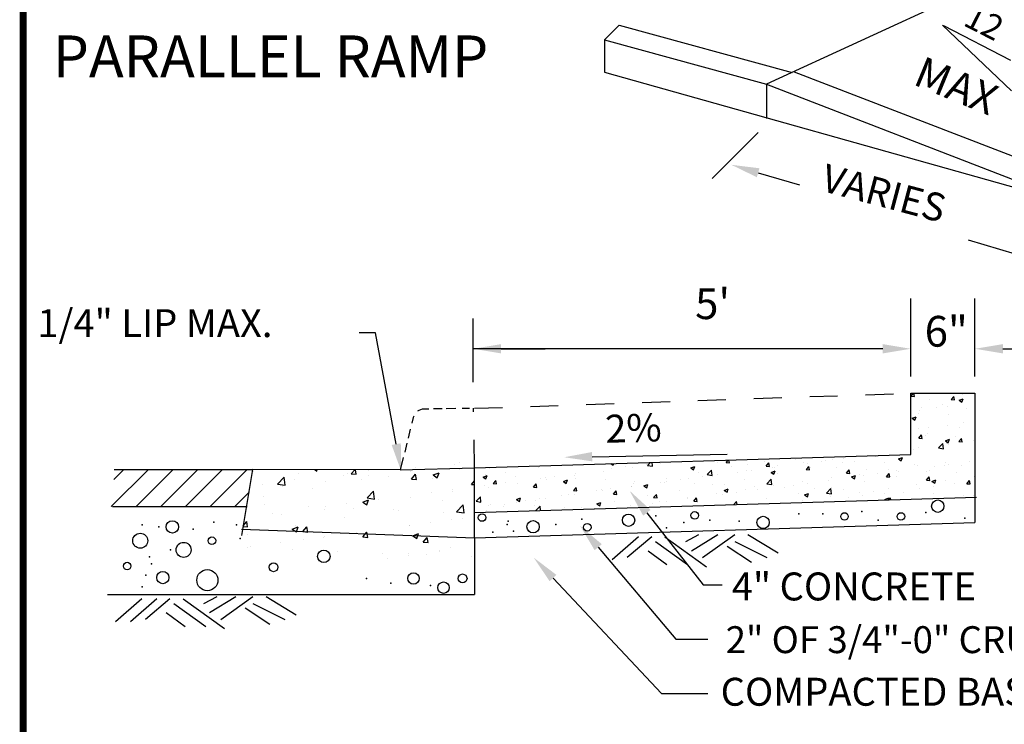
# Model space of a CAD drawing. Extents: x 0 to 8.5, y 0 to 11.
# Drawn here: x 0.7 to 4.3, y 4.7 to 7.2 of the extents above; entities that cross this region are included whole.
import ezdxf

# ---------------------------------------------------------------- set-up
doc = ezdxf.new("R2010")
doc.units = 0
doc.header["$LTSCALE"] = 0.5
doc.header["$MEASUREMENT"] = 0
doc.linetypes.add('HIDDEN2', pattern=[0.1875, 0.125, -0.0625])
doc.layers.get('0').update_dxf_attribs({"linetype": 'CONTINUOUS'})
for name, color, linetype in [('BDR', 7, 'CONTINUOUS'), ('DTLTXT', 7, 'CONTINUOUS'), ('HATCH', 4, 'CONTINUOUS'), ('LINE', 7, 'CONTINUOUS')]:
    doc.layers.add(name, color=color, linetype=linetype)
doc.styles.add('DETAIL', font='romans.shx', dxfattribs={"height": 0.1})
doc.styles.add('ROMANS', font='romans')

# ---------------------------------------------------------------- blocks, each defined once
blk = doc.blocks.new('*X0')
at = {"color": 0}
for p, q in [((3.1897, 5.8166), (3.1897, 5.8166)), ((3.1168, 5.789), (3.1168, 5.789)), ((3.1366, 5.7931), (3.1366, 5.7931)), ((2.4005, 5.763), (2.4005, 5.763)), ((2.4858, 5.7175), (2.5092, 5.7418)), ((2.5125, 5.7133), (2.5092, 5.7418)), ((2.5398, 5.7689), (2.5398, 5.7689)), ((2.5607, 5.7562), (2.5607, 5.7562)), ((2.6184, 5.769), (2.626, 5.7638)), ((2.626, 5.7638), (2.6277, 5.7689)), ((2.7208, 5.7494), (2.7208, 5.7494)), ((2.7364, 5.7569), (2.7364, 5.7569)), ((2.7493, 5.7539), (2.7615, 5.7684)), ((2.7493, 5.7539), (2.7673, 5.7523)), ((2.7673, 5.7523), (2.7643, 5.7684)), ((2.8112, 5.7487), (2.8112, 5.7487)), ((2.8115, 5.7668), (2.8115, 5.7668)), ((2.881, 5.7427), (2.881, 5.7427)), ((2.9616, 5.7631), (2.9616, 5.7631)), ((2.9645, 5.7351), (2.979, 5.7523)), ((2.9653, 5.7698), (2.9653, 5.7698)), ((2.9778, 5.7762), (2.9778, 5.7762)), ((2.9824, 5.7335), (2.979, 5.7523)), ((3.0422, 5.7499), (3.0632, 5.7579)), ((3.0422, 5.7499), (3.0571, 5.7398)), ((3.0571, 5.7398), (3.0632, 5.7579)), ((3.138, 5.7694), (3.138, 5.7694)), ((2.4333, 5.717), (2.4333, 5.717)), ((2.4858, 5.7175), (2.5125, 5.7133)), ((2.5039, 5.707), (2.5039, 5.707)), ((2.5469, 5.732), (2.5469, 5.732)), ((2.6554, 5.7262), (2.6554, 5.7262)), ((2.7867, 5.7331), (2.7867, 5.7331)), ((2.9645, 5.7351), (2.9824, 5.7335)), ((3.0411, 5.7359), (3.0411, 5.7359)), ((3.1797, 5.7162), (3.1899, 5.7284)), ((3.1797, 5.7162), (3.1899, 5.7153)), ((2.4368, 5.673), (2.4368, 5.673)), ((2.6117, 5.703), (2.6117, 5.703)), ((2.806, 5.6678), (2.8293, 5.6922)), ((2.8327, 5.6637), (2.8293, 5.6922)), ((3.0356, 5.6884), (3.0356, 5.6884)), ((3.1107, 5.6983), (3.1107, 5.6983)), ((3.1131, 5.6891), (3.1131, 5.6891)), ((2.4377, 5.644), (2.4377, 5.644)), ((2.5979, 5.6372), (2.5979, 5.6372)), ((2.6575, 5.6386), (2.6575, 5.6386)), ((2.7326, 5.6485), (2.7326, 5.6485)), ((2.7901, 5.6531), (2.8111, 5.6612)), ((2.7901, 5.6531), (2.8051, 5.6431)), ((2.8051, 5.6431), (2.8111, 5.6612)), ((2.806, 5.6678), (2.8326, 5.6637)), ((2.8076, 5.6488), (2.8076, 5.6488)), ((2.8462, 5.6634), (2.8462, 5.6634)), ((2.9616, 5.6699), (2.9616, 5.6699)), ((3.0762, 5.6581), (3.0762, 5.6581)), ((3.1261, 5.6182), (3.1495, 5.6425)), ((3.1528, 5.614), (3.1495, 5.6425)), ((2.468, 5.6137), (2.468, 5.6137)), ((2.5002, 5.6071), (2.5002, 5.6071)), ((2.6518, 5.6263), (2.6518, 5.6263)), ((2.758, 5.6305), (2.758, 5.6305)), ((2.9012, 5.6281), (2.9012, 5.6281)), ((2.9182, 5.6237), (2.9182, 5.6237)), ((3.0783, 5.6169), (3.0783, 5.6169)), ((3.1261, 5.6182), (3.1528, 5.614)), ((2.3622, 5.5657), (2.3785, 5.5643)), ((2.3626, 5.5683), (2.3751, 5.5831)), ((2.3785, 5.5643), (2.3751, 5.5831)), ((2.5513, 5.568), (2.5513, 5.568)), ((2.7263, 5.598), (2.7263, 5.598)), ((2.9567, 5.5701), (2.9567, 5.5701)), ((2.958, 5.5701), (2.958, 5.5701)), ((3.0318, 5.58), (3.0318, 5.58)), ((3.1095, 5.5893), (3.1095, 5.5893)), ((3.1454, 5.5949), (3.1454, 5.5949)), ((2.3764, 5.538), (2.3764, 5.538)), ((2.5381, 5.5564), (2.5591, 5.5644)), ((2.5381, 5.5564), (2.553, 5.5463)), ((2.553, 5.5463), (2.5591, 5.5644)), ((2.5758, 5.5471), (2.5902, 5.5643)), ((2.5758, 5.5471), (2.5937, 5.5455)), ((2.5937, 5.5455), (2.5902, 5.5643)), ((2.7673, 5.5451), (2.7673, 5.5451)), ((2.7909, 5.5282), (2.8054, 5.5455)), ((2.8039, 5.549), (2.8039, 5.549)), ((2.8089, 5.5267), (2.8054, 5.5455)), ((2.9692, 5.5323), (2.9902, 5.5404)), ((2.9692, 5.5323), (2.9841, 5.5223)), ((2.9841, 5.5223), (2.9902, 5.5404)), ((2.3891, 5.4953), (2.3891, 5.4953)), ((2.4966, 5.5073), (2.4966, 5.5073)), ((2.5785, 5.5203), (2.5785, 5.5203)), ((2.6481, 5.5265), (2.6481, 5.5265)), ((2.6536, 5.5302), (2.6536, 5.5302)), ((2.7909, 5.5282), (2.8089, 5.5267)), ((3.0061, 5.5094), (3.0206, 5.5266)), ((3.0061, 5.5094), (3.0241, 5.5078)), ((3.0241, 5.5078), (3.0206, 5.5266)), ((2.3793, 5.4907), (2.3793, 5.4907)), ((2.5394, 5.4839), (2.5394, 5.4839)), ((2.6996, 5.4772), (2.6996, 5.4772)), ((2.8597, 5.4704), (2.8597, 5.4704)), ((2.9529, 5.4616), (2.9529, 5.4616)), ((2.9543, 5.4702), (2.9543, 5.4702)), ((3.0199, 5.4636), (3.0199, 5.4636)), ((3.0638, 5.4791), (3.0638, 5.4791)), ((3.0665, 5.4766), (3.0665, 5.4766)), ((3.1059, 5.4894), (3.1059, 5.4894)), ((2.8778, 5.4517), (2.8778, 5.4517)), ((3.18, 5.4569), (3.18, 5.4569))]:
    blk.add_line(p, q, dxfattribs=at)
blk = doc.blocks.new('*X4')
at = {"color": 0}
for p, q in [((3.8553, 5.8791), (3.8642, 5.8898)), ((3.8673, 5.8781), (3.8651, 5.8898)), ((4.0378, 5.8852), (4.0378, 5.8852)), ((3.8553, 5.8791), (3.8673, 5.8781)), ((3.9211, 5.8652), (3.9211, 5.8652)), ((3.9988, 5.8666), (4.0084, 5.8781)), ((3.9988, 5.8666), (4.0107, 5.8656)), ((4.0107, 5.8655), (4.0084, 5.8781)), ((4.0272, 5.8641), (4.0412, 5.8695)), ((4.0272, 5.8641), (4.0371, 5.8574)), ((4.0371, 5.8574), (4.0412, 5.8695)), ((3.8824, 5.8174), (3.8824, 5.8174)), ((3.8856, 5.8289), (3.8856, 5.8289)), ((3.8934, 5.8373), (3.8934, 5.8373)), ((3.947, 5.8398), (3.947, 5.8398)), ((3.9692, 5.8473), (3.9692, 5.8473)), ((3.9866, 5.8417), (3.9866, 5.8417)), ((3.9892, 5.8129), (3.9892, 5.8129)), ((4.0538, 5.8353), (4.0538, 5.8353)), ((3.8591, 5.7996), (3.8731, 5.805)), ((3.8591, 5.7996), (3.8691, 5.7929)), ((3.8691, 5.7929), (3.8731, 5.805)), ((4.0429, 5.785), (4.0429, 5.785)), ((3.8832, 5.7623), (3.8832, 5.7623)), ((3.9129, 5.7459), (3.9129, 5.7459)), ((3.9166, 5.7684), (3.9166, 5.7684)), ((3.9842, 5.7751), (3.9842, 5.7751)), ((4.0295, 5.7659), (4.0295, 5.7659)), ((3.8831, 5.7287), (3.8927, 5.7402)), ((3.8831, 5.7287), (3.895, 5.7277)), ((3.895, 5.7277), (3.8927, 5.7402)), ((3.9072, 5.7381), (3.9072, 5.7381)), ((3.9534, 5.6937), (3.969, 5.7099)), ((3.9712, 5.6909), (3.969, 5.7099)), ((3.9785, 5.7191), (3.9925, 5.7245)), ((3.9785, 5.7191), (3.9885, 5.7124)), ((3.9817, 5.7085), (3.9817, 5.7085)), ((3.9885, 5.7124), (3.9925, 5.7244)), ((4.014, 5.7336), (4.014, 5.7336)), ((4.0265, 5.7162), (4.0362, 5.7277)), ((4.0265, 5.7162), (4.0385, 5.7151)), ((4.0385, 5.7151), (4.0362, 5.7276)), ((4.0403, 5.7127), (4.0403, 5.7127)), ((4.0774, 5.722), (4.0774, 5.722)), ((3.8639, 5.6895), (3.8639, 5.6895)), ((3.8807, 5.6957), (3.8807, 5.6957)), ((3.9534, 5.6937), (3.9712, 5.6909)), ((3.9608, 5.702), (3.9608, 5.702)), ((3.9903, 5.7061), (3.9903, 5.7061)), ((2.7809, 5.6376), (2.7901, 5.6314)), ((2.7901, 5.6314), (2.7923, 5.638)), ((2.9127, 5.6313), (2.9229, 5.6419)), ((2.9305, 5.6285), (2.9289, 5.6421)), ((2.9604, 5.6367), (2.9604, 5.6367)), ((3.0563, 5.6452), (3.0563, 5.6452)), ((3.1631, 5.6406), (3.1631, 5.6406)), ((3.1936, 5.641), (3.2014, 5.6504)), ((3.1936, 5.641), (3.2055, 5.64)), ((3.2055, 5.64), (3.2036, 5.6504)), ((3.2699, 5.6361), (3.2699, 5.6361)), ((3.3297, 5.6458), (3.3297, 5.6458)), ((3.337, 5.6285), (3.3466, 5.64)), ((3.349, 5.6274), (3.3466, 5.64)), ((3.4412, 5.654), (3.4412, 5.654)), ((3.4705, 5.6398), (3.4705, 5.6398)), ((3.486, 5.6397), (3.486, 5.6397)), ((3.5361, 5.6463), (3.5361, 5.6463)), ((3.548, 5.6495), (3.548, 5.6495)), ((3.5731, 5.6538), (3.5731, 5.6538)), ((3.6109, 5.6419), (3.6109, 5.6419)), ((3.6118, 5.6563), (3.6118, 5.6563)), ((3.6547, 5.6449), (3.6547, 5.6449)), ((3.7275, 5.6619), (3.7275, 5.6619)), ((3.7615, 5.6404), (3.7615, 5.6404)), ((3.8105, 5.6546), (3.8245, 5.6599)), ((3.8105, 5.6546), (3.8204, 5.6479)), ((3.8204, 5.6479), (3.8245, 5.6599)), ((3.9793, 5.6419), (3.9793, 5.6419)), ((4.0635, 5.6438), (4.0635, 5.6438)), ((4.0832, 5.6569), (4.0832, 5.6569)), ((2.3477, 5.6195), (2.3477, 5.6195)), ((2.4048, 5.6049), (2.4048, 5.6049)), ((2.5215, 5.625), (2.5215, 5.625)), ((2.6559, 5.6024), (2.6559, 5.6024)), ((2.7538, 5.6076), (2.7538, 5.6076)), ((2.7822, 5.619), (2.7822, 5.619)), ((2.8323, 5.6256), (2.8323, 5.6256)), ((2.8577, 5.6226), (2.8577, 5.6226)), ((2.9081, 5.6356), (2.9081, 5.6356)), ((2.9127, 5.6313), (2.9305, 5.6285)), ((3.0676, 5.6221), (3.0816, 5.6275)), ((3.0676, 5.6221), (3.0775, 5.6154)), ((3.0775, 5.6154), (3.0816, 5.6275)), ((3.0964, 5.6057), (3.0964, 5.6057)), ((3.1261, 5.5982), (3.1417, 5.6144)), ((3.1439, 5.5954), (3.1417, 5.6144)), ((3.213, 5.6258), (3.213, 5.6258)), ((3.2339, 5.6066), (3.2339, 5.6066)), ((3.2656, 5.612), (3.2656, 5.612)), ((3.284, 5.6131), (3.284, 5.6131)), ((3.337, 5.6285), (3.349, 5.6274)), ((3.355, 5.6061), (3.369, 5.6115)), ((3.355, 5.6061), (3.3649, 5.5994)), ((3.3597, 5.6231), (3.3597, 5.6231)), ((3.3649, 5.5994), (3.369, 5.6115)), ((3.3666, 5.6248), (3.3666, 5.6248)), ((3.3766, 5.6316), (3.3766, 5.6316)), ((3.3776, 5.6019), (3.3776, 5.6019)), ((3.4805, 5.6159), (3.4901, 5.6274)), ((3.4805, 5.6159), (3.4924, 5.6149)), ((3.4834, 5.6271), (3.4834, 5.6271)), ((3.4924, 5.6149), (3.4901, 5.6274)), ((3.4942, 5.6219), (3.4942, 5.6219)), ((3.5902, 5.6226), (3.5902, 5.6226)), ((3.6239, 5.6034), (3.6335, 5.6149)), ((3.6239, 5.6034), (3.6359, 5.6023)), ((3.6359, 5.6023), (3.6336, 5.6149)), ((3.6969, 5.6181), (3.6969, 5.6181)), ((3.7674, 5.5908), (3.777, 5.6023)), ((3.7756, 5.6151), (3.7756, 5.6151)), ((3.7793, 5.5898), (3.777, 5.6023)), ((3.8037, 5.6136), (3.8037, 5.6136)), ((3.8113, 5.6106), (3.8113, 5.6106)), ((3.8683, 5.6359), (3.8683, 5.6359)), ((3.8783, 5.6291), (3.8783, 5.6291)), ((3.9104, 5.6091), (3.9104, 5.6091)), ((3.9205, 5.612), (3.9205, 5.612)), ((3.9376, 5.6272), (3.9376, 5.6272)), ((3.975, 5.6314), (3.975, 5.6314)), ((3.9877, 5.6338), (3.9877, 5.6338)), ((4.0172, 5.6046), (4.0172, 5.6046)), ((4.0372, 5.632), (4.0372, 5.632)), ((4.0818, 5.6269), (4.0818, 5.6269)), ((2.3247, 5.5896), (2.3387, 5.595)), ((2.3247, 5.5896), (2.3346, 5.5829)), ((2.3338, 5.5974), (2.3338, 5.5974)), ((2.3346, 5.5829), (2.3387, 5.595)), ((2.3606, 5.5659), (2.3702, 5.5774)), ((2.3606, 5.5659), (2.3725, 5.5648)), ((2.3725, 5.5648), (2.3702, 5.5774)), ((2.4038, 5.5692), (2.4038, 5.5692)), ((2.4405, 5.5929), (2.4405, 5.5929)), ((2.4462, 5.5657), (2.4462, 5.5657)), ((2.5301, 5.5859), (2.5301, 5.5859)), ((2.5473, 5.5884), (2.5473, 5.5884)), ((2.5501, 5.5807), (2.5501, 5.5807)), ((2.5802, 5.5924), (2.5802, 5.5924)), ((2.6121, 5.5736), (2.6261, 5.579)), ((2.6121, 5.5736), (2.622, 5.5669)), ((2.622, 5.5669), (2.6261, 5.579)), ((2.6528, 5.5948), (2.6528, 5.5948)), ((2.6541, 5.5839), (2.6541, 5.5839)), ((2.7608, 5.5794), (2.7608, 5.5794)), ((2.8631, 5.5657), (2.8631, 5.5657)), ((2.8676, 5.5749), (2.8676, 5.5749)), ((2.958, 5.5701), (2.958, 5.5701)), ((2.9744, 5.5704), (2.9744, 5.5704)), ((2.9798, 5.5857), (2.9798, 5.5857)), ((2.9818, 5.5734), (2.9818, 5.5734)), ((3.0318, 5.58), (3.0318, 5.58)), ((3.059, 5.5829), (3.059, 5.5829)), ((3.0811, 5.5658), (3.0811, 5.5658)), ((3.1076, 5.5899), (3.1076, 5.5899)), ((3.1261, 5.5982), (3.1439, 5.5954)), ((3.1629, 5.5979), (3.1629, 5.5979)), ((3.261, 5.5818), (3.261, 5.5818)), ((3.3396, 5.5651), (3.3552, 5.5813)), ((3.3574, 5.5623), (3.3552, 5.5813)), ((3.468, 5.5732), (3.468, 5.5732)), ((3.4835, 5.5675), (3.4835, 5.5675)), ((3.5592, 5.5774), (3.5592, 5.5774)), ((3.5707, 5.5873), (3.5707, 5.5873)), ((3.6424, 5.5901), (3.6564, 5.5954)), ((3.6424, 5.5901), (3.6524, 5.5834)), ((3.6524, 5.5834), (3.6564, 5.5954)), ((3.6717, 5.6001), (3.6717, 5.6001)), ((3.6855, 5.5941), (3.6855, 5.5941)), ((3.6873, 5.5719), (3.6873, 5.5719)), ((3.7356, 5.6006), (3.7356, 5.6006)), ((3.7674, 5.5908), (3.7793, 5.5898)), ((3.8039, 5.5919), (3.8039, 5.5919)), ((3.9108, 5.5783), (3.9205, 5.5898)), ((3.9108, 5.5783), (3.9228, 5.5772)), ((3.9228, 5.5772), (3.9205, 5.5898)), ((3.9298, 5.574), (3.9438, 5.5794)), ((3.9298, 5.574), (3.9398, 5.5673)), ((3.9398, 5.5673), (3.9438, 5.5794)), ((3.9769, 5.5754), (3.9769, 5.5754)), ((4.0543, 5.5657), (4.0639, 5.5772)), ((4.0543, 5.5657), (4.0662, 5.5647)), ((4.0662, 5.5647), (4.0639, 5.5772)), ((4.0808, 5.5904), (4.0808, 5.5904)), ((2.3281, 5.5593), (2.3281, 5.5593)), ((2.3452, 5.5529), (2.3452, 5.5529)), ((2.504, 5.5533), (2.5137, 5.5648)), ((2.504, 5.5533), (2.516, 5.5523)), ((2.516, 5.5523), (2.5137, 5.5648)), ((2.6475, 5.5408), (2.6571, 5.5523)), ((2.6475, 5.5408), (2.6594, 5.5397)), ((2.6595, 5.5397), (2.6571, 5.5523)), ((2.7296, 5.5402), (2.7296, 5.5402)), ((2.7465, 5.5457), (2.7465, 5.5457)), ((2.7514, 5.541), (2.7514, 5.541)), ((2.7797, 5.5468), (2.7797, 5.5468)), ((2.7909, 5.5282), (2.8006, 5.5397)), ((2.8029, 5.5272), (2.8006, 5.5397)), ((2.8553, 5.556), (2.8553, 5.556)), ((2.8555, 5.5567), (2.8555, 5.5567)), ((2.8995, 5.5576), (2.9135, 5.563)), ((2.8995, 5.5576), (2.9095, 5.5509)), ((2.9095, 5.5509), (2.9135, 5.563)), ((3.0277, 5.5418), (3.0277, 5.5418)), ((3.1443, 5.5618), (3.1443, 5.5618)), ((3.1604, 5.5313), (3.1604, 5.5313)), ((3.1869, 5.5416), (3.2009, 5.547)), ((3.1869, 5.5416), (3.1969, 5.5349)), ((3.1879, 5.5613), (3.1879, 5.5613)), ((3.1969, 5.5349), (3.201, 5.5469)), ((3.2313, 5.5343), (3.2313, 5.5343)), ((3.2631, 5.5454), (3.2631, 5.5454)), ((3.2947, 5.5568), (3.2947, 5.5568)), ((3.3071, 5.5442), (3.3071, 5.5442)), ((3.3396, 5.5651), (3.3574, 5.5623)), ((3.3641, 5.5582), (3.3641, 5.5582)), ((3.4014, 5.5523), (3.4014, 5.5523)), ((3.4334, 5.5609), (3.4334, 5.5609)), ((3.454, 5.5319), (3.454, 5.5319)), ((3.4744, 5.5256), (3.4884, 5.5309)), ((3.4843, 5.5188), (3.4884, 5.5309)), ((3.5082, 5.5478), (3.5082, 5.5478)), ((3.553, 5.532), (3.5686, 5.5482)), ((3.553, 5.532), (3.5708, 5.5292)), ((3.5708, 5.5292), (3.5686, 5.5482)), ((3.5706, 5.5519), (3.5706, 5.5519)), ((3.615, 5.5433), (3.615, 5.5433)), ((3.6693, 5.5335), (3.6693, 5.5335)), ((3.7217, 5.5388), (3.7217, 5.5388)), ((3.7587, 5.5317), (3.7587, 5.5317)), ((3.7732, 5.5485), (3.7732, 5.5485)), ((3.8285, 5.5343), (3.8285, 5.5343)), ((3.8759, 5.5626), (3.8759, 5.5626)), ((3.885, 5.5484), (3.885, 5.5484)), ((3.9351, 5.555), (3.9351, 5.555)), ((4.0108, 5.5649), (4.0108, 5.5649)), ((2.2948, 5.4952), (2.2948, 5.4952)), ((2.2989, 5.5027), (2.3144, 5.5189)), ((2.2989, 5.5027), (2.3167, 5.4999)), ((2.3167, 5.4999), (2.3144, 5.5189)), ((2.4438, 5.4991), (2.4438, 5.4991)), ((2.444, 5.5091), (2.4581, 5.5145)), ((2.444, 5.5091), (2.454, 5.5024)), ((2.454, 5.5024), (2.4581, 5.5145)), ((2.4775, 5.507), (2.4775, 5.507)), ((2.5132, 5.5056), (2.5132, 5.5056)), ((2.5276, 5.5136), (2.5276, 5.5136)), ((2.5477, 5.5141), (2.5477, 5.5141)), ((2.6033, 5.5235), (2.6033, 5.5235)), ((2.6299, 5.5256), (2.6299, 5.5256)), ((2.6504, 5.5282), (2.6504, 5.5282)), ((2.7315, 5.4931), (2.7455, 5.4985)), ((2.7414, 5.4864), (2.7455, 5.4985)), ((2.7909, 5.5282), (2.8029, 5.5272)), ((2.7944, 5.5018), (2.7944, 5.5018)), ((2.911, 5.5218), (2.911, 5.5218)), ((2.9344, 5.5157), (2.944, 5.5272)), ((2.9344, 5.5157), (2.9464, 5.5146)), ((2.9464, 5.5146), (2.944, 5.5272)), ((2.9555, 5.5035), (2.9555, 5.5035)), ((2.9792, 5.5011), (2.9792, 5.5011)), ((3.055, 5.511), (3.055, 5.511)), ((3.0566, 5.5163), (3.0566, 5.5163)), ((3.0778, 5.5031), (3.0875, 5.5146)), ((3.0778, 5.5031), (3.0898, 5.5021)), ((3.0898, 5.5021), (3.0875, 5.5146)), ((3.1813, 5.5277), (3.1813, 5.5277)), ((3.2218, 5.4912), (3.2309, 5.5021)), ((3.2329, 5.4915), (3.2309, 5.5021)), ((3.3373, 5.5118), (3.3373, 5.5118)), ((3.4656, 5.5066), (3.4656, 5.5066)), ((3.4744, 5.5256), (3.4843, 5.5188)), ((3.5683, 5.5207), (3.5683, 5.5207)), ((3.6329, 5.5152), (3.6329, 5.5152)), ((3.683, 5.5218), (3.683, 5.5218)), ((3.7618, 5.5095), (3.7758, 5.5149)), ((3.7618, 5.5095), (3.7646, 5.5076)), ((3.7734, 5.5079), (3.7758, 5.5149)), ((3.7752, 5.5079), (3.7821, 5.5151)), ((3.7829, 5.5082), (3.7821, 5.5151)), ((3.9352, 5.5298), (3.9352, 5.5298)), ((4.042, 5.5252), (4.042, 5.5252)), ((4.0783, 5.5238), (4.0783, 5.5238)), ((2.337, 5.4684), (2.337, 5.4684)), ((2.3428, 5.4863), (2.3428, 5.4863)), ((2.3512, 5.4903), (2.3512, 5.4903)), ((2.3966, 5.4856), (2.3966, 5.4856)), ((2.4016, 5.4907), (2.4016, 5.4907)), ((2.5084, 5.4862), (2.5084, 5.4862)), ((2.5124, 5.4696), (2.5279, 5.4858)), ((2.5297, 5.4702), (2.5279, 5.4858)), ((2.6151, 5.4817), (2.6151, 5.4817)), ((2.6778, 5.4817), (2.6778, 5.4817)), ((2.7219, 5.4772), (2.7219, 5.4772)), ((2.7315, 5.4931), (2.7414, 5.4864)), ((2.8528, 5.4894), (2.8528, 5.4894)), ((2.9291, 5.4945), (2.9291, 5.4945)), ((3.2207, 5.4918), (3.2207, 5.4918))]:
    blk.add_line(p, q, dxfattribs=at)

msp = doc.modelspace()

# ---------------------------------------------------------------- linework, layer by layer
at = {"color": 5}
msp.add_point((1.5265, 5.3162), dxfattribs=at)
at = {"layer": 'BDR', "const_width": 0.0249}
msp.add_lwpolyline([(0.75, 10.7216), (0.75, 0.25), (8.2297, 0.25), (8.2297, 10.7216)], close=True, dxfattribs=at)
at = {"layer": 'DTLTXT'}
for p, q in [((4.0385, 7.1525), (4.2851, 6.9177)), ((4.2836, 7.0258), (4.0436, 7.151)), ((3.3799, 6.7688), (3.2149, 6.6039)), ((2.3599, 5.8751), (2.3599, 6.1034))]:
    msp.add_line(p, q, dxfattribs=at)
at = {"layer": 'DTLTXT', "linetype": 'Continuous'}
for p, q in [((3.9253, 5.8963), (3.9253, 6.175)), ((4.1549, 5.8963), (4.1549, 6.175)), ((3.8253, 5.995), (2.3599, 5.995)), ((4.2549, 5.995), (4.4216, 5.995))]:
    msp.add_line(p, q, dxfattribs=at)
for points in [[(3.3794, 6.6248, 0), (3.5267, 6.5813, 0)], [(4.3001, 6.333, 0), (4.1321, 6.3837, 0)], [(2.0101, 6.0526, 0), (1.9517, 6.0526, 0)], [(2.0846, 5.6538, 0), (2.0101, 6.0526, 0)], [(2.4599, 5.995, 0), (2.6169, 5.995, 0)], [(2.7854, 5.6088, 0), (3.2679, 5.6183, 0)], [(2.9811, 5.4082, 0), (3.1823, 5.1503, 0)], [(2.8071, 5.2851, 0), (3.0852, 4.9563, 0)], [(2.6455, 5.1745, 0), (3.0338, 4.7622, 0)], [(3.1823, 5.1503, 0), (3.2508, 5.1503, 0)], [(3.0852, 4.9563, 0), (3.1994, 4.9563, 0)], [(3.0338, 4.7622, 0), (3.1994, 4.7622, 0)]]:
    msp.add_polyline3d(points, dxfattribs=at)
at = {"layer": 'DTLTXT', "linetype": 'Continuous', "extrusion": (0, 0, -1)}
for points in [[(-3.3746, 6.6088), (-3.2835, 6.6532), (-3.3841, 6.6408)], [(-2.4599, 5.9783), (-2.3599, 5.995), (-2.4599, 6.0116)], [(-2.1009, 5.6569), (-2.1029, 5.5555), (-2.0682, 5.6508)], [(-2.7857, 5.5922), (-2.6854, 5.6069), (-2.7851, 5.6255)], [(-2.9679, 5.3979), (-2.9196, 5.487), (-2.9942, 5.4184)], [(-2.7944, 5.2743), (-2.7425, 5.3615), (-2.8198, 5.2959)], [(-2.6333, 5.1631), (-2.5769, 5.2473), (-2.6576, 5.186)]]:
    msp.add_solid(points, dxfattribs=at)
at = {"layer": 'DTLTXT', "linetype": 'Continuous'}
for points in [[(3.8253, 6.0116), (3.8253, 5.9783), (3.9253, 5.995)], [(4.2549, 6.0116), (4.2549, 5.9783), (4.1549, 5.995)]]:
    msp.add_solid(points, dxfattribs=at)
at = {"layer": 'HATCH', "color": 5}
for p, q in [((1.0652, 5.4307), (1.1981, 5.5635)), ((1.0739, 5.5277), (1.1097, 5.5635)), ((1.1536, 5.4307), (1.2865, 5.5635)), ((1.242, 5.4307), (1.3748, 5.5635)), ((1.3304, 5.4307), (1.4632, 5.5635)), ((1.4188, 5.4307), (1.5516, 5.5635)), ((1.5072, 5.4307), (1.5588, 5.4823)), ((2.9514, 5.3219), (2.8571, 5.2396)), ((2.9986, 5.3219), (2.9109, 5.2477)), ((3.0457, 5.3219), (3.1942, 5.2148)), ((3.1202, 5.3052), (3.1674, 5.33)), ((3.1405, 5.2724), (3.2348, 5.33)), ((3.1806, 5.2477), (3.2956, 5.33)), ((3.3427, 5.33), (3.4507, 5.2644)), ((3.0123, 5.3052), (3.1268, 5.2229)), ((3.2683, 5.2891), (3.356, 5.231)), ((3.2956, 5.3052), (3.4102, 5.2477)), ((2.9854, 5.2724), (3.0528, 5.2229)), ((1.3966, 5.0841), (1.4438, 5.1089)), ((1.4169, 5.0513), (1.5112, 5.1089)), ((1.457, 5.0266), (1.572, 5.1089)), ((1.6192, 5.1089), (1.7271, 5.0432)), ((1.1741, 5.1008), (1.0798, 5.0185)), ((1.2279, 5.1008), (1.1336, 5.0185)), ((1.275, 5.1008), (1.1873, 5.0266)), ((1.2887, 5.0841), (1.4032, 5.0018)), ((1.3222, 5.1008), (1.4707, 4.9937)), ((1.572, 5.0841), (1.6866, 5.0266)), ((1.2618, 5.0513), (1.3292, 5.0018)), ((1.5447, 5.068), (1.6324, 5.0099))]:
    msp.add_line(p, q, dxfattribs=at)
for centre, radius in [((4.022, 5.432), 0.0222), ((2.3916, 5.3912), 0.0135), ((2.9157, 5.3816), 0.0222), ((3.1525, 5.3989), 0.0135), ((3.3971, 5.3738), 0.0222), ((3.6882, 5.395), 0.0135), ((3.8901, 5.395), 0.0135), ((1.2836, 5.3577), 0.0222), ((2.5741, 5.3583), 0.0222), ((2.7682, 5.3562), 0.0135), ((1.1688, 5.3083), 0.0269), ((1.4252, 5.3083), 0.0135), ((1.324, 5.2755), 0.0269), ((1.8255, 5.2522), 0.0222), ((1.122, 5.2176), 0.0135), ((1.6456, 5.2134), 0.0159), ((1.2496, 5.1762), 0.0219), ((1.4089, 5.1671), 0.0377), ((2.1463, 5.1733), 0.0205), ((2.3219, 5.1733), 0.0159), ((2.254, 5.1404), 0.0205)]:
    msp.add_circle(centre, radius, dxfattribs=at)
for p in [(3.0127, 5.3971), (3.5252, 5.4048), (3.6106, 5.4048), (3.7503, 5.4126), (3.9793, 5.4087), (1.1758, 5.3656), (1.2353, 5.3577), (1.4317, 5.3741), (1.513, 5.3656), (2.4809, 5.3661), (2.4848, 5.3777), (2.6556, 5.3661), (2.7488, 5.3855), (3.0516, 5.3544), (3.1137, 5.3738), (3.2068, 5.3816), (3.3117, 5.3777), (3.8085, 5.3816), (4.1191, 5.3893), (1.3579, 5.3491), (2.4305, 5.3389), (2.5042, 5.3428), (1.2019, 5.2505), (1.2766, 5.2755), (1.2092, 5.2255), (1.1885, 5.1847), (1.1758, 5.1433), (1.9778, 5.1733), (2.0656, 5.1569), (2.2072, 5.1483)]:
    msp.add_point(p, dxfattribs=at)
at = {"layer": 'LINE'}
for p, q in [((4.5891, 7.4848), (3.4094, 6.9417)), ((2.8825, 7.153), (2.83, 7.1005)), ((2.8825, 7.153), (3.5005, 6.9836)), ((2.83, 7.1005), (2.83, 6.9847)), ((2.83, 7.1005), (3.4094, 6.9417)), ((2.83, 6.9847), (6.5465, 5.9398)), ((3.5083, 6.9856), (4.6087, 6.5615)), ((3.4094, 6.9417), (3.4094, 6.819)), ((3.4094, 6.9417), (4.5635, 6.4956)), ((3.9253, 5.6167), (3.9253, 5.8363)), ((3.9253, 5.8363), (4.1549, 5.8363)), ((4.1549, 5.8363), (4.1549, 5.373)), ((2.2007, 5.7794), (2.1836, 5.7791)), ((2.2492, 5.7802), (2.2174, 5.7797)), ((2.2977, 5.7809), (2.2638, 5.7804)), ((2.3467, 5.7817), (2.3203, 5.7813)), ((2.1454, 5.7488), (2.1405, 5.7291)), ((2.135, 5.7069), (2.1271, 5.6749)), ((2.1226, 5.657), (2.1148, 5.6254)), ((2.1098, 5.6056), (2.0988, 5.5614)), ((2.3645, 5.5694), (3.9253, 5.6167)), ((2.1039, 5.5815), (2.0988, 5.5614)), ((2.0988, 5.5614), (2.3645, 5.5694)), ((2.3645, 5.4096), (2.3645, 5.5694)), ((1.0755, 5.5635), (1.5704, 5.5635)), ((1.5704, 5.5635), (1.5314, 5.3267)), ((2.0988, 5.5614), (1.5704, 5.5635)), ((2.3645, 5.4096), (4.16, 5.464)), ((1.0696, 5.4307), (1.5514, 5.4307)), ((2.3645, 5.3187), (2.3645, 5.4096)), ((2.3645, 5.3187), (4.1549, 5.373)), ((1.5314, 5.3495), (2.3645, 5.3187)), ((2.3645, 5.3187), (2.3645, 5.1162)), ((1.0516, 5.1162), (2.3645, 5.1162))]:
    msp.add_line(p, q, dxfattribs=at)
at = {"layer": 'LINE', "linetype": 'HIDDEN2'}
for p, q in [((2.3645, 5.782), (3.9253, 5.8363)), ((2.3645, 5.5694), (2.3611, 5.782))]:
    msp.add_line(p, q, dxfattribs=at)
at = {"layer": 'LINE'}
for start, end in [(90.9113, 125.9464), (157.4188, 166.0502)]:
    msp.add_arc((2.1842, 5.7391), 0.04, start, end, dxfattribs=at)

# ---------------------------------------------------------------- block references
at = {"layer": 'HATCH', "color": 5}
for name, p in [('*X4', (0.0711, -0.0534)), ('*X0', (-0.8255, -0.2064))]:
    msp.add_blockref(name, p, dxfattribs=at)

# ---------------------------------------------------------------- texts
at = {"layer": 'DTLTXT'}
for s, height, rotation, style, p in [('12', 0.088, 333.0434, 'ROMANS', (4.1086, 7.1544)), ('MAX', 0.11, 337.6334, 'DETAIL', (3.929, 6.9424)), ('VARIES', 0.1, 345.1161, 'DETAIL', (3.5995, 6.5614)), ('2%', 0.1, 1.8171, 'DETAIL', (2.8339, 5.6582))]:
    msp.add_text(s, height=height, rotation=rotation, dxfattribs=dict(at, style=style)).set_placement(p)
for s, height, style, p in [('PARALLEL RAMP', 0.15, 'ROMANS', (0.8557, 6.9661)), ("5'", 0.11, 'DETAIL', (3.1539, 6.1012)), ('1/4" LIP MAX.', 0.1, 'DETAIL', (0.8008, 6.0367)), ('4" CONCRETE', 0.1, 'DETAIL', (3.2851, 5.0946)), ('2" OF 3/4"-0" CRUSHED ROCK', 0.09625, 'ROMANS', (3.263, 4.9061)), ('COMPACTED BASE', 0.1, 'ROMANS', (3.2451, 4.7179))]:
    msp.add_text(s, height=height, dxfattribs=dict(at, style=style)).set_placement(p)
at = {"layer": 'DTLTXT', "linetype": 'Continuous'}
msp.add_text('6"', height=0.11, dxfattribs=at).set_placement((3.9751, 6.0026))

doc.saveas('drawing.dxf')
